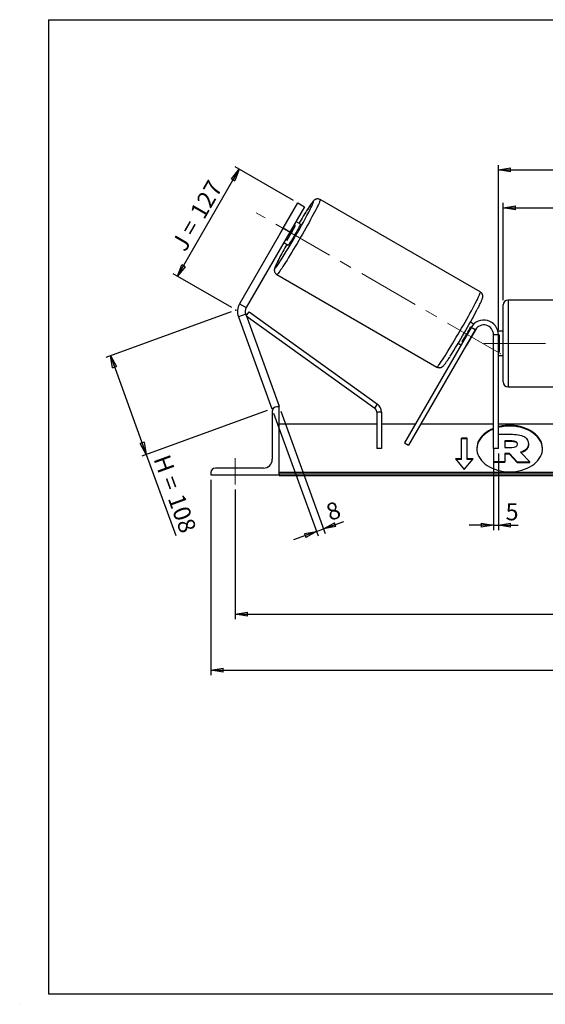
# Model space of a CAD drawing. Units: millimetres. Extents: x -1 to 292, y 3 to 205.
# Drawn here: x -1 to 107, y 3 to 205 of the extents above; entities that cross this region are included whole.
import ezdxf

# ---------------------------------------------------------------- set-up
doc = ezdxf.new("R2010")
doc.units = ezdxf.units.MM
doc.header["$PDSIZE"] = -1
doc.linetypes.add('CENTERX2', pattern=[20.32, 12.7, -2.54, 2.54, -2.54])
doc.layers.add('SLD-0', color=7, linetype='Continuous')
doc.styles.add('SLDTEXTSTYLE0', font='TXT', dxfattribs={"width": 0.75})
doc.styles.add('SLDTEXTSTYLE2', font='TXT', dxfattribs={"width": 0.666667})
doc.dimstyles.new('SLDDIMSTYLE0', dxfattribs={"dimtxt": 3.501, "dimasz": 2.5, "dimexe": 0, "dimexo": 0.0625, "dimgap": 0.87525, "dimtad": 1, "dimdec": 0, "dimlfac": 5, "dimrnd": 1e-09, "dimzin": 12, "dimdsep": 46, "dimtxsty": 'SLDTEXTSTYLE0', "dimblk1": 'CLOSED', "dimblk2": 'CLOSED', "dimsah": 1, "dimcen": 0.09, "dimadec": 0, "dimazin": 3, "dimtfac": 1, "dimtofl": 0, "dimtmove": 0, "dimatfit": 3, "dimldrblk": 'CLOSED', "dimfxl": 0, "dimfrac": 2, "dimtolj": 1, "dimtzin": 12, "dimarcsym": 0})
doc.dimstyles.new('SLDDIMSTYLE1', dxfattribs={"dimtxt": 3.501, "dimasz": 2.5, "dimexe": 0, "dimexo": 0.0625, "dimgap": 0.87525, "dimtad": 1, "dimdec": 4, "dimlfac": 5, "dimzin": 12, "dimdsep": 46, "dimtxsty": 'SLDTEXTSTYLE0', "dimblk1": 'CLOSED', "dimblk2": 'CLOSED', "dimsah": 1, "dimcen": 0.09, "dimadec": 0, "dimazin": 3, "dimtfac": 1, "dimtofl": 0, "dimtmove": 0, "dimatfit": 3, "dimldrblk": 'CLOSED', "dimfxl": 0, "dimfrac": 2, "dimtolj": 1, "dimtzin": 12, "dimarcsym": 0})
doc.dimstyles.new('SLDDIMSTYLE2', dxfattribs={"dimtxt": 3.501, "dimasz": 2.5, "dimexe": 0, "dimexo": 0.0625, "dimgap": 0.87525, "dimtad": 1, "dimdec": 0, "dimlfac": 5, "dimrnd": 1e-09, "dimzin": 12, "dimdsep": 46, "dimtxsty": 'SLDTEXTSTYLE0', "dimblk1": 'CLOSED', "dimblk2": 'CLOSED', "dimsah": 1, "dimcen": 0.09, "dimadec": 0, "dimazin": 3, "dimtfac": 1, "dimtmove": 0, "dimatfit": 0, "dimldrblk": 'CLOSED', "dimfxl": 0, "dimfrac": 2, "dimtolj": 1, "dimtzin": 12, "dimarcsym": 0})

# ---------------------------------------------------------------- blocks, each defined once
blk = doc.blocks.new('_Closed')
at = {"color": 0, "linetype": 'ByBlock', "lineweight": -2}
for p, q in [((-1, 0.166667), (0, 0)), ((-1, 0.166667), (-1, -0.166667)), ((0, 0), (-1, -0.166667)), ((0, 0), (-1, 0))]:
    blk.add_line(p, q, dxfattribs=at)
blk = doc.blocks.new('_D')
at = {"layer": 'SLD-0'}
for p, q in [((42.54, 145.02), (16.78, 135.64)), ((17.72, 135.99), (25.1, 115.71)), ((49.92, 124.74), (24.16, 115.37)), ((25.1, 115.71), (31.17, 99.05))]:
    blk.add_line(p, q, dxfattribs=at)
at = {"layer": 'SLD-0', "xscale": 2.5, "yscale": 2.5}
for p, rotation in [((17.72, 135.99), 110.0000000000004), ((25.1, 115.71), 290.0000000000005)]:
    blk.add_blockref('_Closed', p, dxfattribs=dict(at, rotation=rotation))
at = {"layer": 'SLD-0', "char_height": 3.501, "attachment_point": 1, "rotation": 290}
for s, insert, style in [('H =', (29.81, 115.98), 'SLDTEXTSTYLE2'), ('108', (32.75, 107.89), 'SLDTEXTSTYLE0')]:
    blk.add_mtext(s, dxfattribs=dict(at, insert=insert, style=style))
blk = doc.blocks.new('_D_1')
at = {"layer": 'SLD-0'}
for p, q in [((31.49, 152.29), (44.18, 174.29)), ((55.32, 167.86), (43.32, 174.79)), ((42.62, 145.86), (30.62, 152.79))]:
    blk.add_line(p, q, dxfattribs=at)
at = {"layer": 'SLD-0', "xscale": 2.5, "yscale": 2.5}
for p, rotation in [((44.18, 174.29), 60.00000000000049), ((31.49, 152.29), 240.0000000000005)]:
    blk.add_blockref('_Closed', p, dxfattribs=dict(at, rotation=rotation))
at = {"layer": 'SLD-0', "char_height": 3.501, "attachment_point": 1, "rotation": 60}
for s, insert, style in [('127', (33.9, 165.5), 'SLDTEXTSTYLE0'), ('J =', (30.07, 158.86), 'SLDTEXTSTYLE2')]:
    blk.add_mtext(s, dxfattribs=dict(at, insert=insert, style=style))
blk = doc.blocks.new('_D_2')
at = {"layer": 'SLD-0', "color": 7}
for p, q in [((186.15, 163.66), (195.77, 169.21)), ((143.37, 138.49), (204, 138.49))]:
    blk.add_line(p, q, dxfattribs=at)
blk.add_arc((142.56, 138.49), 60.44, 0, 30, dxfattribs=at)
at = {"layer": 'SLD-0', "color": 7, "xscale": 2.5, "yscale": 2.5}
for p, rotation in [((194.9, 168.71), 118.8156515070269), ((203, 138.49), 271.1843484929743)]:
    blk.add_blockref('_Closed', p, dxfattribs=dict(at, rotation=rotation))
at = {"layer": 'SLD-0', "color": 7, "insert": (204.39, 158.71), "char_height": 3.501, "attachment_point": 1, "rotation": 285, "style": 'SLDTEXTSTYLE0'}
blk.add_mtext('30°', dxfattribs=at)
blk = doc.blocks.new('_D_3')
at = {"layer": 'SLD-0', "color": 7}
for p, q in [((43.37, 108.49), (43.37, 81.88)), ((193.37, 108.49), (193.37, 81.88)), ((43.37, 82.88), (193.37, 82.88))]:
    blk.add_line(p, q, dxfattribs=at)
at = {"layer": 'SLD-0', "color": 7, "xscale": 2.5, "yscale": 2.5, "rotation": 180.0000000000004}
blk.add_blockref('_Closed', (43.37, 82.88), dxfattribs=at)
at = {"layer": 'SLD-0', "color": 7, "xscale": 2.5, "yscale": 2.5}
blk.add_blockref('_Closed', (193.37, 82.88), dxfattribs=at)
at = {"layer": 'SLD-0', "color": 7, "char_height": 3.501, "attachment_point": 1}
for s, insert, style in [('K =', (110.4, 87.39), 'SLDTEXTSTYLE2'), ('750', (118.57, 87.39), 'SLDTEXTSTYLE0')]:
    blk.add_mtext(s, dxfattribs=dict(at, insert=insert, style=style))
blk = doc.blocks.new('_D_4')
at = {"layer": 'SLD-0', "color": 7}
for p, q in [((38.37, 110.49), (38.37, 70.38)), ((198.37, 110.49), (198.37, 70.38)), ((38.37, 71.38), (198.37, 71.38))]:
    blk.add_line(p, q, dxfattribs=at)
at = {"layer": 'SLD-0', "color": 7, "xscale": 2.5, "yscale": 2.5, "rotation": 180.0000000000004}
blk.add_blockref('_Closed', (38.37, 71.38), dxfattribs=at)
at = {"layer": 'SLD-0', "color": 7, "xscale": 2.5, "yscale": 2.5}
blk.add_blockref('_Closed', (198.37, 71.38), dxfattribs=at)
at = {"layer": 'SLD-0', "color": 7, "char_height": 3.501, "attachment_point": 1}
for s, insert, style in [('G =', (109.74, 75.89), 'SLDTEXTSTYLE2'), ('800', (119.23, 75.89), 'SLDTEXTSTYLE0')]:
    blk.add_mtext(s, dxfattribs=dict(at, insert=insert, style=style))
blk = doc.blocks.new('_D_6')
at = {"layer": 'SLD-0', "color": 7}
for p, q in [((98.37, 147.39), (98.37, 167.35)), ((98.37, 166.35), (138.37, 166.35)), ((138.37, 147.39), (138.37, 167.35))]:
    blk.add_line(p, q, dxfattribs=at)
at = {"layer": 'SLD-0', "color": 7, "xscale": 2.5, "yscale": 2.5, "rotation": 180.0000000000004}
blk.add_blockref('_Closed', (98.37, 166.35), dxfattribs=at)
at = {"layer": 'SLD-0', "color": 7, "xscale": 2.5, "yscale": 2.5}
blk.add_blockref('_Closed', (138.37, 166.35), dxfattribs=at)
at = {"layer": 'SLD-0', "color": 7, "char_height": 3.501, "attachment_point": 1}
for s, insert, style in [('L =', (110.7, 170.87), 'SLDTEXTSTYLE2'), ('200', (118.27, 170.87), 'SLDTEXTSTYLE0')]:
    blk.add_mtext(s, dxfattribs=dict(at, insert=insert, style=style))
blk = doc.blocks.new('_D_7')
at = {"layer": 'SLD-0', "color": 7}
for p, q in [((97.37, 141.29), (97.37, 175.14)), ((97.37, 174.14), (139.37, 174.14)), ((139.37, 141.29), (139.37, 175.14))]:
    blk.add_line(p, q, dxfattribs=at)
at = {"layer": 'SLD-0', "color": 7, "xscale": 2.5, "yscale": 2.5, "rotation": 180.0000000000004}
blk.add_blockref('_Closed', (97.37, 174.14), dxfattribs=at)
at = {"layer": 'SLD-0', "color": 7, "xscale": 2.5, "yscale": 2.5}
blk.add_blockref('_Closed', (139.37, 174.14), dxfattribs=at)
at = {"layer": 'SLD-0', "color": 7, "char_height": 3.501, "attachment_point": 1}
for s, insert, style in [('C =', (109.88, 178.65), 'SLDTEXTSTYLE2'), ('210', (119.09, 178.65), 'SLDTEXTSTYLE0')]:
    blk.add_mtext(s, dxfattribs=dict(at, insert=insert, style=style))
blk = doc.blocks.new('_D_8')
at = {"layer": 'SLD-0', "color": 7}
for p, q in [((96.37, 115.89), (96.37, 100.15)), ((97.37, 115.89), (97.37, 100.15)), ((96.37, 101.15), (91.37, 101.15)), ((96.37, 101.15), (97.37, 101.15)), ((97.37, 101.15), (101.45, 101.15))]:
    blk.add_line(p, q, dxfattribs=at)
at = {"layer": 'SLD-0', "color": 7, "xscale": 2.5, "yscale": 2.5}
blk.add_blockref('_Closed', (96.37, 101.15), dxfattribs=at)
at = {"layer": 'SLD-0', "color": 7, "xscale": 2.5, "yscale": 2.5, "rotation": 180.0000000000004}
blk.add_blockref('_Closed', (97.37, 101.15), dxfattribs=at)
at = {"layer": 'SLD-0', "color": 7, "insert": (98.86, 105.66), "char_height": 3.5, "attachment_point": 1, "style": 'SLDTEXTSTYLE0'}
blk.add_mtext('5', dxfattribs=at)
blk = doc.blocks.new('_D_9')
at = {"layer": 'SLD-0', "color": 7}
for p, q in [((51.21, 124.14), (60.38, 98.95)), ((52.71, 124.56), (61.84, 99.48)), ((61.49, 100.42), (65.62, 101.92)), ((60.04, 99.89), (55.34, 98.18)), ((60.04, 99.89), (61.49, 100.42))]:
    blk.add_line(p, q, dxfattribs=at)
at = {"layer": 'SLD-0', "color": 7, "xscale": 2.5, "yscale": 2.5}
for p, rotation in [((61.49, 100.42), 200.0000000000006), ((60.04, 99.89), 20.00000000000064)]:
    blk.add_blockref('_Closed', p, dxfattribs=dict(at, rotation=rotation))
at = {"layer": 'SLD-0', "color": 7, "insert": (61.65, 105.28), "char_height": 3.5, "attachment_point": 1, "rotation": 20, "style": 'SLDTEXTSTYLE0'}
blk.add_mtext('8', dxfattribs=at)

msp = doc.modelspace()

# ---------------------------------------------------------------- linework, layer by layer
at = {"color": 7, "linetype": 'Continuous', "lineweight": 18}
for p, q in [((292, 205), (5, 205)), ((5, 205), (5, 4.867368)), ((4.937878, 61.166738), (5, 61.166738))]:
    msp.add_line(p, q, dxfattribs=at)
at = {"color": 7, "linetype": 'Continuous', "lineweight": 25}
for p, q in [((93.662587, 149.067737), (60.78666, 168.048662)), ((53.183322, 162.161617), (56.183322, 167.357769)), ((57.568962, 166.557769), (54.568962, 161.361617)), ((56.183322, 167.357769), (57.568962, 166.557769)), ((53.183322, 162.161617), (44.229925, 146.653879)), ((54.019733, 163.682045), (52.284797, 160.67705)), ((54.568962, 161.361617), (53.183322, 162.161617)), ((53.981745, 159.697317), (55.71668, 162.702313)), ((55.71668, 162.702313), (55.43643, 162.864115)), ((56.721504, 163.005598), (55.818962, 163.526681)), ((54.568962, 161.361617), (45.615565, 145.853879)), ((53.701495, 159.859119), (53.981745, 159.697317)), ((53.318962, 159.196554), (54.221504, 158.675471)), ((51.88666, 152.63341), (84.762587, 133.652485)), ((44.229925, 146.653879), (45.615565, 145.853879)), ((98.367613, 138.494902), (98.367613, 146.394902)), ((137.367613, 147.394902), (99.367613, 147.394902)), ((45.497698, 144.506647), (43.99419, 143.959415)), ((43.99419, 143.959415), (50.864105, 125.084478)), ((45.497698, 144.506647), (52.367613, 125.63171)), ((45.616079, 144.181398), (46.200518, 144.992835)), ((45.616079, 144.181398), (71.977954, 125.194211)), ((46.200518, 144.992835), (72.562394, 126.005648)), ((91.769537, 141.794902), (78.068942, 118.064775)), ((92.297215, 142.465951), (91.618481, 142.857818)), ((91.707168, 141.923194), (91.810419, 141.863583)), ((92.635562, 141.294902), (91.769537, 141.794902)), ((92.635562, 141.294902), (78.934967, 117.564775)), ((91.01042, 138.318801), (92.745355, 141.323797)), ((92.676906, 141.363316), (92.745355, 141.323797)), ((97.367613, 140.294902), (96.367613, 140.294902)), ((96.367613, 116.894902), (96.367613, 140.294902)), ((98.367613, 140.994902), (97.284803, 140.994902)), ((97.367613, 116.894902), (97.367613, 140.294902)), ((97.367613, 140.229838), (97.567613, 140.229838)), ((97.567613, 140.229838), (97.567613, 136.759967)), ((89.118481, 138.527691), (89.692029, 138.196554)), ((90.074562, 138.859119), (89.972233, 138.918199)), ((91.01042, 138.318801), (90.940587, 138.359119)), ((98.367613, 130.594902), (98.367613, 138.494902)), ((97.567613, 136.759967), (97.367613, 136.759967)), ((97.367613, 135.994902), (98.367613, 135.994902)), ((99.367613, 129.594902), (137.367613, 129.594902)), ((52.367613, 125.494902), (51.867613, 125.494902)), ((52.367613, 125.63171), (51.991736, 125.494902)), ((52.367613, 111.494902), (52.367613, 125.494902)), ((71.977954, 125.194211), (72.562394, 126.005648)), ((51.211456, 125.210904), (50.864105, 125.084478)), ((50.967613, 124.594902), (50.967613, 114.694902)), ((73.393515, 124.382773), (72.393515, 124.382773)), ((72.393515, 124.382773), (72.393515, 116.894902)), ((73.393515, 124.382773), (73.393515, 116.894902)), ((72.393515, 121.894902), (52.367613, 121.894902)), ((80.280266, 121.894902), (73.393515, 121.894902)), ((96.367613, 121.894902), (81.434967, 121.894902)), ((139.367613, 121.894902), (97.367613, 121.894902)), ((97.367613, 119.830497), (100.241196, 119.830497)), ((78.068942, 118.064775), (78.934967, 117.564775)), ((90.967613, 119.018399), (89.767613, 119.018399)), ((89.767613, 114.775758), (89.767613, 119.018399)), ((90.967613, 118.876978), (89.767613, 118.876978)), ((90.967613, 114.775758), (90.967613, 119.018399)), ((100.126736, 118.470087), (98.672152, 118.470087)), ((98.672152, 118.470087), (98.672152, 117.109523)), ((100.126736, 118.328666), (98.672152, 118.328666)), ((100.126736, 118.328666), (100.126736, 118.470087)), ((101.328991, 117.781528), (101.328991, 117.798082)), ((103.562245, 117.894959), (103.562245, 117.879017)), ((103.562245, 117.737596), (103.562245, 117.879017)), ((73.393515, 116.894902), (72.393515, 116.894902)), ((97.367613, 116.894902), (96.367613, 116.894902)), ((96.450171, 114.161687), (96.450171, 116.894902)), ((98.672152, 117.109523), (100.138009, 117.109523)), ((99.645705, 115.878486), (98.672152, 115.878486)), ((98.672152, 115.878486), (98.672152, 114.161687)), ((99.645705, 115.737065), (98.672152, 115.737065)), ((101.260489, 114.161687), (99.645705, 115.878486)), ((99.645705, 115.737065), (99.645705, 115.878486)), ((101.260489, 114.020265), (99.645705, 115.737065)), ((101.91321, 116.137999), (103.825847, 114.161687)), ((89.767613, 114.775758), (88.567613, 114.775758)), ((88.567613, 114.775758), (90.367613, 112.571218)), ((89.767613, 114.634337), (88.683083, 114.634337)), ((89.767613, 114.634337), (89.767613, 114.775758)), ((90.367613, 112.571218), (92.167613, 114.775758)), ((92.167613, 114.775758), (90.967613, 114.775758)), ((90.967613, 114.634337), (90.967613, 114.775758)), ((92.052143, 114.634337), (90.967613, 114.634337)), ((98.672152, 114.161687), (96.450171, 114.161687)), ((96.450171, 114.020265), (96.450171, 114.161687)), ((98.672152, 114.020265), (96.450171, 114.020265)), ((98.672152, 114.020265), (98.672152, 114.161687)), ((101.260489, 114.161687), (103.825847, 114.161687)), ((101.260489, 114.020265), (101.260489, 114.161687)), ((101.260489, 114.020265), (103.825847, 114.020265)), ((103.825847, 114.020265), (103.825847, 114.161687)), ((38.367613, 111.994902), (38.367613, 111.494902)), ((38.367613, 111.494902), (52.367613, 111.494902)), ((49.167613, 112.894902), (39.267613, 112.894902)), ((184.367613, 111.995407), (52.367613, 111.995407)), ((184.367613, 111.641854), (52.367613, 111.641854)), ((52.367613, 111.494902), (52.367613, 111.37825)), ((52.367613, 111.37825), (184.367613, 111.37825))]:
    msp.add_line(p, q, dxfattribs=at)
at = {"color": 8, "linetype": 'Continuous', "lineweight": 25}
for p, q in [((99.367613, 147.394902), (99.367613, 138.494902)), ((99.367613, 138.494902), (99.367613, 129.594902))]:
    msp.add_line(p, q, dxfattribs=at)
at = {"color": 8, "linetype": 'Continuous', "lineweight": 25, "flags": 128}
for points in [[(60.78666, 168.048662), (60.799997, 168.006767), (60.783631, 167.913857), (60.737671, 167.770552), (60.662424, 167.577804), (60.558389, 167.336897), (60.426259, 167.049433), (60.266914, 166.717327), (60.081413, 166.342787), (59.870992, 165.928306), (59.63705, 165.476643), (59.381145, 164.990804), (59.104979, 164.474021), (58.810391, 163.929733), (58.49934, 163.361564), (58.173897, 162.773293), (57.836228, 162.168836), (57.488579, 161.552216), (57.133264, 160.927535), (56.772648, 160.298951), (56.40913, 159.670647), (56.045131, 159.046805), (55.683071, 158.431575), (55.325361, 157.829053), (54.974381, 157.243247), (54.632466, 156.678057), (54.301893, 156.137243), (53.984861, 155.624405), (53.68348, 155.142955), (53.399755, 154.696098), (53.135574, 154.286806), (52.892697, 153.917805), (52.672738, 153.591549), (52.477162, 153.31021), (52.307271, 153.07566), (52.164194, 152.88946), (52.048885, 152.752848), (51.96211, 152.666735), (51.904447, 152.631693), (51.886637, 152.633423)], [(59.421504, 167.682135), (59.380534, 167.67202), (59.310624, 167.611328), (59.212289, 167.500506), (59.08626, 167.340377), (58.933468, 167.132125), (58.755044, 166.877292), (58.552311, 166.577766), (58.326768, 166.235763), (58.080087, 165.853815), (57.814091, 165.434751), (57.530753, 164.981673), (57.308053, 164.621435)], [(58.803617, 166.184119), (58.899688, 166.377207), (59.057719, 166.702543), (59.189199, 166.984478), (59.293155, 167.220926), (59.368816, 167.410136), (59.415623, 167.550706), (59.433229, 167.641597), (59.421504, 167.682135)], [(52.337918, 155.888124), (52.327538, 155.867888), (52.131933, 155.482064), (51.961054, 155.135912), (51.816164, 154.831995), (51.698337, 154.572563), (51.608446, 154.359537), (51.547155, 154.194494), (51.514918, 154.078656), (51.511975, 154.012881), (51.538347, 153.997655), (51.593838, 154.033092), (51.678039, 154.118928), (51.790325, 154.254529), (51.929865, 154.438891), (52.095626, 154.670647), (52.286381, 154.948084), (52.500717, 155.269146), (52.572645, 155.378604)], [(84.762587, 133.652485), (84.805538, 133.661883), (84.877817, 133.722511), (84.978943, 133.833965), (85.108244, 133.995506), (85.264858, 134.206056), (85.447744, 134.464216), (85.655684, 134.768266), (85.887295, 135.116184), (86.141035, 135.505655), (86.415216, 135.934086), (86.708013, 136.398626), (87.017477, 136.896184), (87.34155, 137.423449), (87.678073, 137.976911), (88.024809, 138.552889), (88.379449, 139.147547), (88.739634, 139.756931), (89.102966, 140.376983), (89.467028, 141.003577), (89.829396, 141.632544), (90.18766, 142.259699), (90.539434, 142.880866), (90.882379, 143.491913), (91.214211, 144.088774), (91.532723, 144.667476), (91.835795, 145.224167), (92.12141, 145.755144), (92.387667, 146.256873), (92.632794, 146.726015), (92.855161, 147.159447), (93.053287, 147.554286), (93.225853, 147.907904), (93.371712, 148.217947), (93.489893, 148.482352), (93.579609, 148.699361), (93.640263, 148.867527), (93.671451, 148.985733), (93.672967, 149.053192), (93.662587, 149.067737)]]:
    msp.add_lwpolyline(points, dxfattribs=at)
at = {"color": 7, "linetype": 'Continuous', "lineweight": 25, "flags": 128}
for points in [[(56.721504, 163.005598), (56.72166, 162.971676), (56.692513, 162.887803), (56.634747, 162.755943), (56.549716, 162.579187), (56.439412, 162.361679), (56.306421, 162.108516), (56.153861, 161.825634), (55.985307, 161.519661), (55.804709, 161.19777), (55.616302, 160.867506), (55.4245, 160.536609), (55.2338, 160.212837), (55.048672, 159.903777), (54.873455, 159.616674), (54.712255, 159.358257), (54.568852, 159.134583), (54.446606, 158.950896), (54.348382, 158.8115), (54.276484, 158.719663), (54.232596, 158.677537), (54.221504, 158.675471)], [(92.925768, 141.680934), (92.866558, 141.560686), (92.745355, 141.323797)], [(99.691662, 112.127219), (100.32333, 112.148178), (100.949447, 112.21087), (101.56451, 112.314745), (102.163115, 112.45889), (102.740001, 112.642038), (103.290097, 112.862579), (103.808571, 113.118575), (104.290865, 113.407777), (104.732741, 113.727643), (105.130315, 114.075362), (105.480095, 114.447879), (105.779006, 114.841919), (106.024421, 115.25402), (106.214183, 115.680561), (106.346626, 116.117792), (106.420584, 116.561871), (106.435408, 117.008896), (106.390968, 117.454939), (106.287654, 117.896079), (106.126374, 118.32844), (105.908546, 118.748222), (105.636084, 119.151736), (105.311382, 119.535437), (104.937294, 119.895951), (104.517106, 120.230111), (104.054513, 120.53498), (103.553579, 120.807879), (103.018706, 121.04641), (102.454595, 121.248476), (101.866203, 121.412302), (101.258701, 121.536449), (100.637428, 121.619824), (100.007843, 121.661696), (99.37548, 121.661696), (98.745896, 121.619824), (98.124623, 121.536449), (97.517121, 121.412302), (97.367613, 121.374908)], [(106.436521, 116.826368), (106.435408, 116.867475), (106.390968, 117.313518), (106.287654, 117.754658), (106.126374, 118.187019), (105.908546, 118.606801), (105.636084, 119.010315), (105.311382, 119.394015), (104.937294, 119.754529), (104.517106, 120.088689), (104.054513, 120.393558), (103.553579, 120.666458), (103.018706, 120.904989), (102.454595, 121.107055), (101.866203, 121.270881), (101.258701, 121.395027), (100.637428, 121.478403), (100.007843, 121.520274), (99.37548, 121.520274), (98.745896, 121.478403), (98.124623, 121.395027), (97.517121, 121.270881), (97.367613, 121.233487)], [(96.367613, 120.906189), (96.364618, 120.904989), (95.829745, 120.666458), (95.328811, 120.393558), (94.866217, 120.088689), (94.44603, 119.754529), (94.071942, 119.394015), (93.747239, 119.010315), (93.474777, 118.606801), (93.256949, 118.187019), (93.095669, 117.754658), (92.992356, 117.313518), (92.947916, 116.867475), (92.946803, 116.826368)], [(96.367613, 121.04761), (96.364618, 121.04641), (95.829745, 120.807879), (95.328811, 120.53498), (94.866217, 120.230111), (94.44603, 119.895951), (94.071942, 119.535437), (93.747239, 119.151736), (93.474777, 118.748222), (93.256949, 118.32844), (93.095669, 117.896079), (92.992356, 117.454939), (92.947916, 117.008896), (92.96274, 116.561871), (93.036698, 116.117792), (93.16914, 115.680561), (93.358903, 115.25402), (93.604318, 114.841919), (93.903228, 114.447879), (94.253008, 114.075362), (94.650583, 113.727643), (95.092459, 113.407777), (95.574753, 113.118575), (96.093226, 112.862579), (96.643323, 112.642038), (97.220209, 112.45889), (97.818813, 112.314745), (98.433877, 112.21087), (99.059994, 112.148178), (99.691662, 112.127219)]]:
    msp.add_lwpolyline(points, dxfattribs=at)
at = {"color": 7, "linetype": 'Continuous', "lineweight": 25}
for centre, radius, start, end in [((-60.842225, 227.978288), 134.661229, 327.37567978, 332.68474582), ((62.074944, 158.647752), 9.498975, 144.6311427, 147.995709), ((167.357297, 96.956093), 129.187595, 148.41412935, 149.16499819), ((14.972092, 184.222881), 46.078805, 327.84221913, 332.15778087), ((60.672229, 156.218179), 9.498975, 152.004291, 155.3688573), ((141.842218, 109.552453), 100.786974, 150.72118409, 152.62975353), ((47.001206, 145.053879), 3.2, 150, 200), ((47.001206, 145.053879), 1.6, 150, 200), ((99.367613, 146.394902), 1, 90, 180), ((-35.8791, 213.593945), 145.806133, 327.79666965, 332.1424318), ((50.962581, 163.443762), 46.078805, 327.84221913, 332.15778087), ((94.367613, 140.294902), 3, 0, 150), ((94.367613, 140.294902), 2, 0, 150), ((88.791665, 139.456251), 2.493325, 315.1087401, 332.85794364), ((99.367613, 130.594902), 1, 180, 270), ((51.867613, 124.594902), 0.9, 90, 180), ((71.393515, 124.382773), 2, 0, 54.23661387), ((71.393515, 124.382773), 1, 0, 54.23661387), ((49.167613, 114.694902), 1.8, 270, 0), ((39.267613, 111.994902), 0.9, 90, 180)]:
    msp.add_arc(centre, radius, start, end, dxfattribs=at)
for points, knots in [([(60.78666, 168.048662), (60.720479, 168.081495), (60.590289, 168.146083), (60.382446, 168.185834), (60.18725, 168.186641), (60.012925, 168.154906), (59.864198, 168.102374), (59.741822, 168.039167), (59.641144, 167.971873), (59.553199, 167.900657), (59.466086, 167.81837), (59.357889, 167.701723), (59.228884, 167.5443), (59.068929, 167.332009), (58.892973, 167.085587), (58.697406, 166.801048), (58.480003, 166.475466), (58.245784, 166.116357), (58.031552, 165.782752), (57.889327, 165.556801), (57.836554, 165.47296)], [0, 0, 0, 0, 0.03076192, 0.0605143089, 0.0883711974, 0.1148833124, 0.1405638135, 0.166443254, 0.1940126932, 0.2258614996, 0.2661444776, 0.3227302926, 0.4190323856, 0.5095152288, 0.5956573253, 0.6866200347, 0.7751163132, 0.8623691988, 0.9489312677, 1, 1, 1, 1]), ([(57.836554, 165.47296), (57.800892, 165.416522), (57.677919, 165.221907), (57.505471, 164.944806), (57.364709, 164.715635), (57.321522, 164.645323)], [0, 0, 0, 0, 0.2206548694, 0.7608885801, 1, 1, 1, 1]), ([(52.299473, 155.817101), (52.271483, 155.762712), (52.17467, 155.574584), (52.030794, 155.286721), (51.868265, 154.954288), (51.728674, 154.657306), (51.609998, 154.391426), (51.510446, 154.148263), (51.445024, 153.962944), (51.403515, 153.803264), (51.382318, 153.680538), (51.372273, 153.554341), (51.378319, 153.40468), (51.411362, 153.234057), (51.481167, 153.052685), (51.593578, 152.877729), (51.730675, 152.732078), (51.840423, 152.666247), (51.887786, 152.637836)], [0, 0, 0, 0, 0.0406900624, 0.1407422547, 0.2414272298, 0.3431616136, 0.4468048516, 0.5544636788, 0.6732540601, 0.7315716534, 0.7701582709, 0.8050521012, 0.837779699, 0.870355358, 0.9038008972, 0.9382774531, 0.9733628687, 1, 1, 1, 1]), ([(93.058907, 145.514721), (93.082719, 145.560188), (93.181564, 145.748925), (93.335604, 146.050277), (93.51949, 146.416046), (93.6807, 146.74642), (93.82065, 147.043962), (93.939227, 147.309688), (94.038807, 147.552895), (94.104221, 147.738202), (94.145731, 147.897884), (94.166928, 148.020609), (94.176973, 148.146806), (94.170927, 148.296468), (94.137884, 148.467091), (94.06808, 148.648463), (93.955667, 148.823416), (93.818645, 148.969004), (93.708984, 149.034789), (93.661706, 149.06315)], [0, 0, 0, 0, 0.0289973138, 0.1203705524, 0.2121169297, 0.3044435594, 0.3977324812, 0.4927717941, 0.5914933428, 0.7004223616, 0.7538987301, 0.7892820865, 0.8212792116, 0.8512899336, 0.88116133, 0.9118303937, 0.9434448843, 0.9756176904, 1, 1, 1, 1]), ([(84.762587, 133.652485), (84.828767, 133.619652), (84.958957, 133.555065), (85.1668, 133.515314), (85.361997, 133.514507), (85.536322, 133.546241), (85.685048, 133.598773), (85.807425, 133.661981), (85.908102, 133.729274), (85.996048, 133.80049), (86.083161, 133.882777), (86.191357, 133.999423), (86.320366, 134.156854), (86.480305, 134.369115), (86.656316, 134.615643), (86.851674, 134.899775), (87.069843, 135.226849), (87.271166, 135.534516), (87.406776, 135.746721), (87.457687, 135.826388)], [0, 0, 0, 0, 0.0336263392, 0.0661491441, 0.0965999476, 0.125580758, 0.1536525181, 0.1819417421, 0.2120783303, 0.2468927621, 0.2909267198, 0.3527815653, 0.4580508998, 0.5569591206, 0.6511224028, 0.750555173, 0.8472918488, 0.9426693521, 1, 1, 1, 1]), ([(101.314903, 117.724852), (101.30865, 117.778339), (101.2944, 117.900224), (101.159333, 118.071843), (100.912649, 118.220656), (100.55454, 118.314257), (100.277155, 118.323599), (100.126736, 118.328666)], [0, 0, 0, 0, 0.1383016134, 0.3151569746, 0.4920486422, 0.7245511232, 1, 1, 1, 1]), ([(103.562245, 117.737596), (103.550578, 117.584815), (103.528273, 117.292718), (103.329807, 116.88649), (103.00117, 116.524422), (102.557058, 116.227262), (102.185523, 116.096529), (102.012323, 116.035585)], [0, 0, 0, 0, 0.212780714, 0.406809554, 0.5918098915, 0.8097120098, 1, 1, 1, 1])]:
    msp.add_open_spline(points, degree=3, knots=knots, dxfattribs=at)
for points in [[(100.241196, 119.830497), (101.466646, 119.830497), (102.314033, 119.603634), (102.852295, 119.215209)], [(101.328991, 117.798082), (101.328991, 118.24307), (100.870938, 118.470087), (100.126736, 118.470087)], [(100.138009, 117.109523), (100.894133, 117.109523), (101.328991, 117.368423), (101.328991, 117.781528)], [(103.562245, 117.879017), (103.562245, 117.012647), (102.909525, 116.437519), (101.91321, 116.137999)], [(102.852295, 119.215209), (103.322054, 118.891316), (103.562245, 118.453992), (103.562245, 117.894959)]]:
    msp.add_open_spline(points, degree=3, dxfattribs=at)
at = {"layer": 'SLD-0'}
for p, q in [((5, 205), (292, 205)), ((5, 205), (5, 4.867368)), ((-0.89322, 2.73933), (-0.848604, 2.73933))]:
    msp.add_line(p, q, dxfattribs=at)
at = {"layer": 'SLD-0', "color": 7, "linetype": 'CENTERX2', "lineweight": 18}
for p, q in [((97.903525, 136.342395), (47.645721, 165.358752)), ((94.367613, 138.494902), (142.367613, 138.494902)), ((43.367613, 109.494902), (43.367613, 114.894902))]:
    msp.add_line(p, q, dxfattribs=at)
at = {"layer": 'SLD-0', "color": 7}
msp.add_line((5, 4.867368), (292, 4.867368), dxfattribs=at)
msp.add_point((43.483833, 145.361609), dxfattribs=at)

# ---------------------------------------------------------------- dimensions: what is measured, and where the dimension line sits
for base, p1, p2, text, picture, middle in [((139.367613, 174.141743), (97.367613, 140.294902), (139.367613, 140.294902), 'C = <>', '_D_7', (118.367613, 174.141743)), ((138.367613, 166.353768), (98.367613, 146.394902), (138.367613, 146.394902), 'L = <>', '_D_6', (118.367613, 166.353768)), ((193.367613, 82.87825), (43.367613, 109.494902), (193.367613, 109.494902), 'K = <>', '_D_3', (118.367613, 82.87825))]:
    dim = msp.add_linear_dim(base=base, p1=p1, p2=p2, text=text, dimstyle='SLDDIMSTYLE0', dxfattribs=at)
    dim.commit()
    dim.dimension.update_dxf_attribs({"geometry": picture, "text_midpoint": middle, "dimtype": 160})
at = {"layer": 'SLD-0'}
for base, p2, angle, text, picture, middle in [((44.184571, 174.285252), (56.183322, 167.357769), 60, 'J = <>', '_D_1', (37.834826, 163.287172)), ((25.104641, 115.7088), (50.864105, 125.084478), 290, 'H = <>', '_D', (28.367613, 106.743858))]:
    dim = msp.add_linear_dim(base=base, p1=(43.483833, 145.361609), p2=p2, angle=angle, text=text, dimstyle='SLDDIMSTYLE0', dxfattribs=at)
    dim.commit()
    dim.dimension.update_dxf_attribs({"geometry": picture, "text_midpoint": middle, "dimtype": 160})
at = {"layer": 'SLD-0', "color": 7}
dim = msp.add_angular_dim_2l(base=(200.937976, 154.137247), line1=((185.283955, 163.161617), (143.195121, 138.861617)), line2=((142.367613, 138.494902), (94.367613, 138.494902)), dimstyle='SLDDIMSTYLE1', dxfattribs=at)
dim.commit()
dim.dimension.update_dxf_attribs({"geometry": '_D_2', "text_midpoint": (200.937976, 154.137247), "dimtype": 162})
dim = msp.add_linear_dim(base=(61.494545, 100.418863), p1=(50.864105, 125.084478), p2=(52.367613, 125.494902), angle=20, dimstyle='SLDDIMSTYLE2', dxfattribs=at)
dim.commit()
dim.dimension.update_dxf_attribs({"geometry": '_D_9', "text_midpoint": (64.407537, 101.479105), "dimtype": 160})
dim = msp.add_linear_dim(base=(97.367613, 101.149159), p1=(96.367613, 116.894902), p2=(97.367613, 116.894902), dimstyle='SLDDIMSTYLE2', dxfattribs=at)
dim.commit()
dim.dimension.update_dxf_attribs({"geometry": '_D_8', "text_midpoint": (100.157785, 101.149159), "dimtype": 160})
dim = msp.add_linear_dim(base=(198.367613, 71.37825), p1=(38.367613, 111.494902), p2=(198.367613, 111.494902), angle=0, text='G = <>', dimstyle='SLDDIMSTYLE0', dxfattribs=at)
dim.commit()
dim.dimension.update_dxf_attribs({"geometry": '_D_4', "text_midpoint": (118.367613, 71.37825), "dimtype": 160})

doc.saveas('drawing.dxf')
